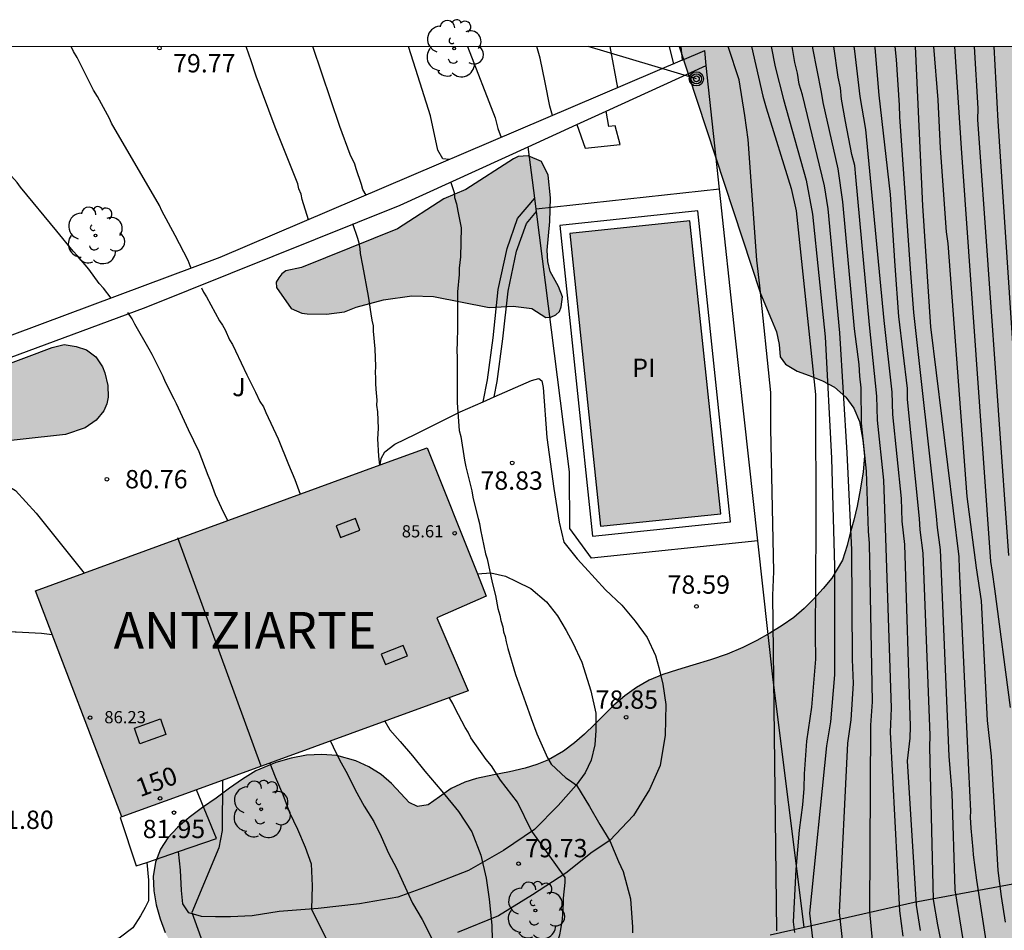
# Model space of a CAD drawing. Units: millimetres. Extents: x 583094 to 583446, y 4793790 to 4794041.
# Drawn here: x 583238 to 583278, y 4794004 to 4794041 of the extents above; entities that cross this region are included whole.
import ezdxf
from ezdxf.enums import TextEntityAlignment as Align

# ---------------------------------------------------------------- set-up
doc = ezdxf.new("R2010")
doc.units = ezdxf.units.MM
for name, color, linetype in [('010106', 9, 'Continuous'), ('020104', 34, 'Continuous'), ('020204', 9, 'Continuous'), ('020308', 9, 'Continuous'), ('050109', 4, 'Continuous'), ('050305', 9, 'Continuous'), ('060110', 9, 'Continuous'), ('060124', 9, 'Continuous'), ('060130', 9, 'Continuous'), ('060145', 9, 'Continuous'), ('070101', 9, 'ALAMBRADA'), ('070105', 6, 'Continuous'), ('070108', 9, 'VALLA'), ('080106', 1, 'Continuous'), ('080109', 9, 'Continuous'), ('080201', 9, 'Continuous'), ('080202', 9, 'Continuous'), ('080303', 9, 'Continuous'), ('080304', 9, 'Continuous'), ('080308', 9, 'Continuous'), ('090217', 9, 'Continuous'), ('100105', 3, 'Continuous'), ('100106', 63, 'Continuous'), ('100107', 3, 'Continuous'), ('100202', 3, 'Continuous'), ('100302', 7, 'Continuous'), ('240103', 9, 'LINEA_TELEFONICA'), ('990501', 21, 'Continuous'), ('990504', 63, 'Continuous'), ('990505', 151, 'Continuous')]:
    doc.layers.add(name, color=color, linetype=linetype)
doc.layers.add('020105', color=24, linetype='Continuous', lineweight=30)
doc.layers.add('080111', color=7, linetype='Continuous', lineweight=30)
doc.styles.add('ARIAL', font='ARIAL.TTF', dxfattribs={"height": 1})
doc.styles.add('ARIALI', font='ARIALI.TTF', dxfattribs={"height": 1})
doc.linetypes.add('ALAMBRADA', pattern='A,1,[203,DONOSTI.shx,S=0.1,R=0,X=0,Y=0],1', length=2)
doc.linetypes.add('LINEA_TELEFONICA', pattern='A,7.5,-0.3,["T",Standard,S=0.25,R=0,X=-0.1,Y=-0.1],-0.3', length=8.1)
doc.linetypes.add('VALLA', pattern='A,1,[200,DONOSTI.shx,S=0.1,R=0,X=0,Y=0],1', length=2)

# ---------------------------------------------------------------- blocks, each defined once
blk = doc.blocks.new('PUNTO')
blk.add_circle((0, 0), 0.075)
at = {"layer": '080201'}
blk.add_attdef('NPUNTO', (2916690.728, 23977178.217, 260.458), '', height=0.75, dxfattribs=at)
blk = doc.blocks.new('COTAPU')
blk.add_circle((0, 0), 0.075)
blk = doc.blocks.new('ARBOL')
blk.add_circle((0, 0), 0.0587)
for centre, radius, start, end in [((-0.564, 0.381), 0.532, 92.28, 254.58), ((-0.28, 0.855), 0.3, 359.2878, 173.6078), ((0.097, 0.97), 0.21, 23.1565, 160.4665), ((0.438, 0.881), 0.24, 301.578, 139.328), ((-0.091, 0.321), 0.12, 119.14, 310.56), ((0.656, 0.288), 0.443, 319.8556, 114.7656), ((0.819, -0.249), 0.383, 235.5275, 62.0275), ((-0.556, -0.339), 0.555, 142.64, 266.54), ((-0.039, -0.384), 0.21, 189.64, 323.88), ((0.299, -0.624), 0.532, 224.67, 0.24), ((-0.301, -0.676), 0.45, 213.78, 295.32)]:
    blk.add_arc(centre, radius, start, end)
blk = doc.blocks.new('BloquePortal')
blk.add_circle((0, 0), 0.075)
at = {"flags": 5}
blk.add_attdef('INDICE', text='', height=0.75, dxfattribs=at).set_placement((0, 0), align=Align.MIDDLE_CENTER)
blk = doc.blocks.new('POSTEM')
for radius in [0.29, 0.21, 0.12]:
    blk.add_circle((0, 0), radius)

msp = doc.modelspace()

# ---------------------------------------------------------------- hatches: boundary and pattern name
at = {"layer": '990501'}
msp.add_hatch(color=256, dxfattribs=at).paths.add_polyline_path([(583254.745, 4794023.776), (583238.708, 4794017.922), (583242.242, 4794008.658), (583256.434, 4794013.82), (583255.141, 4794016.812), (583257.168, 4794017.7)])
at = {"layer": '990504'}
for points in [[(583265.067, 4794040.21), (583268.395, 4794030.1), (583268.855, 4794029.02), (583269.055, 4794028.53), (583269.165, 4794028.01), (583269.205, 4794027.51), (583269.425, 4794027.2), (583269.895, 4794026.92), (583270.395, 4794026.74), (583270.935, 4794026.52), (583271.425, 4794026.26), (583271.894, 4794025.85), (583272.214, 4794025.4), (583272.454, 4794024.86), (583272.594, 4794024.09), (583272.654, 4794023.44), (583272.604, 4794022.79), (583272.494, 4794022.12), (583272.354, 4794021.38), (583272.224, 4794020.82), (583272.074, 4794020.28), (583271.944, 4794019.77), (583271.754, 4794019.17), (583271.324, 4794018.44), (583270.964, 4794018.01), (583270.584, 4794017.591), (583270.184, 4794017.201), (583269.764, 4794016.831), (583269.284, 4794016.501), (583268.774, 4794016.191), (583268.244, 4794015.891), (583267.674, 4794015.601), (583267.034, 4794015.331), (583266.344, 4794015.091), (583265.634, 4794014.871), (583264.994, 4794014.681), (583264.404, 4794014.491), (583263.844, 4794014.261), (583263.324, 4794013.961), (583262.844, 4794013.611), (583262.394, 4794013.231), (583261.994, 4794012.841), (583261.595, 4794012.441), (583261.195, 4794012.051), (583260.775, 4794011.691), (583260.335, 4794011.351), (583259.715, 4794010.991), (583259.245, 4794010.801), (583258.765, 4794010.661), (583258.125, 4794010.511), (583257.475, 4794010.381), (583256.775, 4794010.231), (583256.285, 4794010.081), (583255.735, 4794009.821), (583255.255, 4794009.481), (583254.795, 4794009.151), (583254.355, 4794009.081), (583254.015, 4794009.251), (583253.665, 4794009.611), (583253.285, 4794010.031), (583252.865, 4794010.401), (583252.365, 4794010.711), (583251.825, 4794010.951), (583251.055, 4794011.171), (583250.435, 4794011.221), (583249.805, 4794011.181), (583249.185, 4794011.071), (583248.555, 4794010.891), (583247.735, 4794010.541), (583247.185, 4794010.211), (583246.655, 4794009.831), (583246.105, 4794009.431), (583245.555, 4794009.041), (583245.005, 4794008.631), (583244.525, 4794008.221), (583244.125, 4794007.801), (583243.835, 4794007.341), (583243.625, 4794006.811), (583243.535, 4794006.221), (583243.555, 4794005.631), (583243.655, 4794005.051), (583243.815, 4794004.481), (583244.025, 4794003.921), (583244.275, 4794003.441), (583244.655, 4794002.931), (583245.175, 4794002.461), (583245.705, 4794002.211), (583246.505, 4794001.991), (583247.085, 4794001.941), (583247.725, 4794001.951), (583248.375, 4794002.011), (583249.035, 4794002.131), (583249.705, 4794002.311), (583250.405, 4794002.491), (583251.105, 4794002.601), (583251.755, 4794002.581), (583252.345, 4794002.471), (583252.935, 4794002.251), (583253.495, 4794001.951), (583254.024, 4794001.601), (583254.524, 4794001.211), (583255.184, 4794000.651), (583255.714, 4794000.261), (583256.324, 4793999.931), (583256.984, 4793999.751), (583257.574, 4793999.731), (583258.104, 4793999.811), (583258.634, 4793999.941), (583259.154, 4794000.061), (583259.874, 4793999.871), (583260.154, 4793999.531), (583260.454, 4793998.941), (583260.674, 4793998.461), (583260.914, 4793997.961), (583261.214, 4793997.491), (583261.604, 4793997.081), (583262.074, 4793996.771), (583262.664, 4793996.561), (583263.254, 4793996.521), (583263.804, 4793996.551), (583264.494, 4793996.721), (583265.034, 4793996.941), (583265.604, 4793997.181), (583266.154, 4793997.391), (583266.694, 4793997.491), (583267.194, 4793997.461), (583267.764, 4793997.241), (583268.104, 4793996.911), (583268.284, 4793996.661), (583268.684, 4793996.051), (583268.974, 4793995.591), (583269.224, 4793995.041), (583269.314, 4793994.461), (583269.284, 4793993.821), (583269.174, 4793993.211), (583268.914, 4793992.661), (583268.544, 4793992.301), (583268.064, 4793991.971), (583267.264, 4793991.591), (583266.604, 4793991.301), (583266.134, 4793991.111), (583265.654, 4793990.941), (583264.974, 4793990.681), (583264.354, 4793990.431), (583263.784, 4793990.161), (583263.204, 4793989.861), (583262.644, 4793989.501), (583262.084, 4793989.061), (583261.414, 4793988.352), (583260.974, 4793987.792), (583260.504, 4793987.052), (583260.254, 4793986.472), (583260.064, 4793985.862), (583259.924, 4793985.222), (583259.854, 4793984.572), (583259.844, 4793983.982), (583259.844, 4793983.442), (583259.824, 4793982.892), (583259.764, 4793982.122), (583259.704, 4793981.562), (583259.694, 4793980.992), (583259.734, 4793980.402), (583259.864, 4793979.802), (583260.174, 4793979.002), (583260.454, 4793978.422), (583260.754, 4793977.882), (583261.074, 4793977.332), (583261.414, 4793976.772), (583261.764, 4793976.192), (583262.104, 4793975.642), (583262.404, 4793975.082), (583262.644, 4793974.482), (583262.774, 4793973.852), (583262.774, 4793973.212), (583262.644, 4793972.612), (583262.424, 4793972.052), (583262.194, 4793971.532), (583261.964, 4793971.012), (583261.824, 4793970.492), (583261.794, 4793969.972), (583261.834, 4793969.462), (583261.874, 4793968.832), (583261.774, 4793968.272), (583261.484, 4793967.772), (583260.994, 4793967.372), (583260.374, 4793967.072), (583259.824, 4793966.902), (583259.224, 4793966.792), (583258.634, 4793966.702), (583258.064, 4793966.632), (583257.564, 4793966.542), (583256.914, 4793966.432), (583256.404, 4793966.352), (583255.904, 4793966.212), (583255.394, 4793966.082), (583254.844, 4793965.892), (583254.324, 4793965.632), (583253.864, 4793965.342), (583253.444, 4793965.012), (583253.084, 4793964.602), (583252.794, 4793964.092), (583252.504, 4793963.532), (583252.034, 4793962.932), (583251.514, 4793962.582), (583250.874, 4793962.382), (583250.344, 4793962.353), (583249.774, 4793962.353), (583249.194, 4793962.353), (583248.614, 4793962.343), (583248.024, 4793962.293), (583247.434, 4793962.193), (583246.904, 4793962.053), (583246.384, 4793961.893), (583245.844, 4793961.703), (583245.314, 4793961.483), (583244.814, 4793961.203), (583244.374, 4793960.863), (583244.014, 4793960.513), (583243.674, 4793960.043), (583243.504, 4793959.523), (583243.464, 4793958.963), (583243.504, 4793958.393), (583243.634, 4793957.863), (583243.934, 4793957.373), (583244.354, 4793956.973), (583244.904, 4793956.673), (583245.484, 4793956.483), (583246.204, 4793956.383), (583246.854, 4793956.373), (583247.364, 4793956.373), (583247.904, 4793956.403), (583248.434, 4793956.443), (583249.074, 4793956.513), (583250.864, 4793956.683), (583251.684, 4793956.823), (583252.244, 4793956.943), (583252.814, 4793957.073), (583253.454, 4793957.223), (583253.944, 4793957.353), (583254.474, 4793957.473), (583255.024, 4793957.603), (583255.623, 4793957.723), (583256.283, 4793957.833), (583257.163, 4793957.932), (583257.783, 4793957.962), (583258.653, 4793957.972), (583259.333, 4793957.962), (583260.023, 4793957.942), (583260.933, 4793957.812), (583261.603, 4793957.622), (583262.223, 4793957.372), (583262.783, 4793957.092), (583263.283, 4793956.792), (583263.753, 4793956.512), (583264.253, 4793956.272), (583264.823, 4793956.072), (583265.433, 4793955.942), (583266.073, 4793955.882), (583266.733, 4793955.892), (583267.383, 4793955.972), (583268.013, 4793956.122), (583268.613, 4793956.312), (583269.163, 4793956.562), (583269.683, 4793956.852), (583270.163, 4793957.142), (583270.653, 4793957.432), (583271.143, 4793957.702), (583271.623, 4793957.962), (583272.173, 4793958.282), (583272.703, 4793958.592), (583272.823, 4793958.622), (583273.193, 4793959.132), (583273.363, 4793959.612), (583273.343, 4793960.112), (583273.233, 4793960.602), (583272.823, 4793961.722), (583276.233, 4793962.192), (583277.023, 4793962.552), (583277.513, 4793962.882), (583277.993, 4793963.342), (583278.323, 4793963.772), (583278.583, 4793964.232), (583278.803, 4793964.762), (583278.943, 4793965.322), (583278.953, 4793966.062), (583278.903, 4793966.582), (583278.763, 4793967.082), (583278.463, 4793967.622), (583278.113, 4793967.992), (583277.663, 4793968.302), (583277.013, 4793968.612), (583276.483, 4793968.822), (583275.973, 4793969.122), (583275.783, 4793969.472), (583275.773, 4793969.802), (583275.923, 4793970.412), (583276.113, 4793971.132), (583276.243, 4793971.682), (583276.243, 4793972.192), (583276.183, 4793972.712), (583276.123, 4793973.222), (583276.143, 4793973.832), (583276.373, 4793974.412), (583276.663, 4793974.852), (583277.163, 4793975.322), (583277.623, 4793975.572), (583278.123, 4793975.692), (583278.633, 4793975.682), (583279.173, 4793975.522), (583279.403, 4793975.262), (583279.523, 4793974.742), (583279.443, 4793974.102), (583279.313, 4793973.612), (583279.143, 4793973.002), (583279.103, 4793972.462), (583279.303, 4793971.802), (583279.633, 4793971.322), (583280.033, 4793970.872), (583280.463, 4793970.462), (583281.063, 4793970.102), (583281.593, 4793969.862), (583282.123, 4793969.602), (583282.623, 4793969.312), (583283.103, 4793968.972), (583283.543, 4793968.622), (583283.953, 4793968.262), (583284.313, 4793967.892), (583284.653, 4793967.482), (583284.993, 4793967.092), (583285.443, 4793966.672), (583285.933, 4793966.342), (583286.443, 4793966.122), (583286.963, 4793966.112), (583287.453, 4793966.372), (583287.833, 4793966.782), (583288.003, 4793967.212), (583288.183, 4793967.932), (583288.403, 4793968.492), (583288.723, 4793968.891), (583289.173, 4793969.181), (583289.683, 4793969.341), (583290.213, 4793969.361), (583290.733, 4793969.341), (583291.243, 4793969.321), (583291.773, 4793969.411), (583292.153, 4793969.631), (583292.593, 4793970.051), (583292.923, 4793970.471), (583293.323, 4793970.941), (583293.763, 4793971.401), (583294.273, 4793971.761), (583294.783, 4793971.971), (583295.293, 4793972.101), (583295.843, 4793972.381), (583296.213, 4793972.791), (583296.593, 4793973.431), (583296.883, 4793973.941), (583297.193, 4793974.411), (583297.503, 4793974.901), (583297.863, 4793975.571), (583298.133, 4793976.141), (583298.303, 4793976.821), (583298.203, 4793977.361), (583297.903, 4793977.881), (583297.493, 4793978.381), (583297.043, 4793978.841), (583296.633, 4793979.271), (583296.393, 4793979.721), (583296.393, 4793980.321), (583296.553, 4793980.741), (583296.813, 4793981.241), (583297.013, 4793981.771), (583297.143, 4793982.261), (583297.273, 4793982.781), (583297.303, 4793983.361), (583297.183, 4793983.951), (583296.893, 4793984.511), (583296.513, 4793985.121), (583296.253, 4793985.601), (583296.043, 4793986.101), (583295.893, 4793986.811), (583295.843, 4793987.321), (583295.793, 4793987.931), (583295.653, 4793988.481), (583295.323, 4793989.021), (583295.003, 4793989.421), (583294.653, 4793989.781), (583294.203, 4793990.181), (583293.743, 4793990.481), (583293.153, 4793990.731), (583292.603, 4793990.861), (583292.063, 4793990.881), (583291.493, 4793990.881), (583290.913, 4793990.681), (583290.563, 4793990.341), (583290.253, 4793989.781), (583290.063, 4793989.271), (583289.873, 4793988.691), (583289.703, 4793988.111), (583289.493, 4793987.591), (583289.203, 4793987.161), (583288.773, 4793986.731), (583288.283, 4793986.441), (583287.763, 4793986.261), (583287.213, 4793986.241), (583286.893, 4793986.261), (583286.063, 4793986.591), (583285.533, 4793986.861), (583285.113, 4793987.141), (583284.733, 4793987.481), (583284.353, 4793987.971), (583284.153, 4793988.451), (583284.073, 4793989.001), (583284.123, 4793989.541), (583284.243, 4793990.031), (583284.433, 4793990.521), (583284.763, 4793991.141), (583285.043, 4793991.651), (583285.273, 4793992.191), (583285.383, 4793992.781), (583285.383, 4793993.531), (583285.263, 4793994.141), (583284.933, 4793994.881), (583284.613, 4793995.291), (583284.263, 4793995.651), (583283.794, 4793996.051), (583283.334, 4793996.381), (583282.894, 4793996.681), (583282.464, 4793997.001), (583282.034, 4793997.321), (583281.564, 4793997.661), (583281.014, 4793998.191), (583280.614, 4793998.691), (583280.254, 4793999.211), (583280.004, 4793999.791), (583279.994, 4794000.251), (583280.194, 4794000.681), (583280.564, 4794001.041), (583281.294, 4794001.331), (583281.944, 4794001.371), (583282.554, 4794001.281), (583283.124, 4794001.051), (583283.674, 4794000.741), (583284.454, 4794000.311), (583285.024, 4794000.081), (583285.534, 4794000.011), (583286.124, 4794000.121), (583286.554, 4794000.391), (583286.954, 4794000.751), (583287.314, 4794001.161), (583287.544, 4794001.761), (583287.484, 4794002.211), (583287.244, 4794002.801), (583286.964, 4794003.381), (583286.824, 4794004.111), (583286.954, 4794004.541), (583287.284, 4794004.911), (583287.774, 4794005.18), (583288.324, 4794005.4), (583288.894, 4794005.55), (583289.474, 4794005.63), (583290.094, 4794005.64), (583290.704, 4794005.63), (583291.264, 4794005.64), (583291.763, 4794005.68), (583292.313, 4794005.8), (583292.883, 4794005.99), (583293.743, 4794006.23), (583295.033, 4794006.64), (583295.543, 4794006.8), (583296.083, 4794006.96), (583296.693, 4794007.11), (583297.273, 4794007.25), (583297.803, 4794007.39), (583298.333, 4794007.48), (583298.913, 4794007.5), (583299.503, 4794007.43), (583300.083, 4794007.14), (583300.473, 4794006.74), (583300.813, 4794006.23), (583301.093, 4794005.67), (583301.303, 4794005.14), (583301.453, 4794004.63), (583301.553, 4794004.07), (583301.613, 4794003.46), (583301.653, 4794002.86), (583301.673, 4794002.27), (583301.693, 4794001.69), (583301.703, 4794001.08), (583301.713, 4794000.46), (583301.713, 4793999.86), (583301.713, 4793999.33), (583301.783, 4793998.71), (583302.073, 4793998.12), (583302.433, 4793997.73), (583303.033, 4793997.37), (583303.623, 4793997.17), (583304.123, 4793997.12), (583304.643, 4793997.12), (583305.203, 4793997.13), (583305.813, 4793997.18), (583306.403, 4793997.27), (583306.973, 4793997.41), (583307.543, 4793997.63), (583308.103, 4793997.92), (583308.603, 4793998.24), (583309.043, 4793998.55), (583309.463, 4793998.88), (583309.833, 4793999.28), (583310.213, 4793999.71), (583310.703, 4794000.39), (583310.993, 4794000.9), (583311.253, 4794001.48), (583311.483, 4794002.04), (583311.683, 4794002.58), (583311.843, 4794003.1), (583312.013, 4794003.61), (583312.203, 4794004.13), (583312.473, 4794004.87), (583312.673, 4794005.43), (583312.863, 4794006.02), (583313.053, 4794006.61), (583313.223, 4794007.17), (583313.383, 4794007.73), (583313.533, 4794008.28), (583313.663, 4794008.8), (583313.793, 4794009.4), (583313.943, 4794010.07), (583314.203, 4794011.29), (583314.383, 4794011.8), (583314.693, 4794012.32), (583315.233, 4794012.91), (583315.723, 4794013.36), (583316.223, 4794013.81), (583316.663, 4794014.13), (583317.123, 4794014.46), (583317.583, 4794014.78), (583318.033, 4794015.11), (583318.483, 4794015.46), (583318.923, 4794015.83), (583319.333, 4794016.229), (583319.733, 4794016.649), (583320.143, 4794017.089), (583320.533, 4794017.559), (583320.903, 4794018.049), (583321.263, 4794018.519), (583321.593, 4794018.989), (583321.913, 4794019.439), (583322.213, 4794019.899), (583322.513, 4794020.369), (583322.913, 4794020.989), (583323.193, 4794021.439), (583323.463, 4794021.919), (583323.713, 4794022.419), (583323.923, 4794022.929), (583324.123, 4794023.469), (583324.353, 4794024.219), (583324.523, 4794024.759), (583324.693, 4794025.259), (583324.873, 4794025.749), (583325.043, 4794026.229), (583325.263, 4794026.849), (583325.473, 4794027.459), (583325.663, 4794028.059), (583325.783, 4794028.639), (583325.863, 4794029.199), (583325.913, 4794029.739), (583325.953, 4794030.279), (583325.943, 4794030.809), (583325.873, 4794031.319), (583325.733, 4794031.829), (583325.553, 4794032.349), (583325.333, 4794032.799), (583324.963, 4794033.259), (583324.623, 4794033.659), (583324.283, 4794034.099), (583323.943, 4794034.539), (583323.693, 4794035.059), (583323.553, 4794035.719), (583323.543, 4794036.389), (583323.633, 4794036.999), (583323.843, 4794037.509), (583324.233, 4794037.919), (583324.733, 4794038.179), (583325.333, 4794038.349), (583325.933, 4794038.539), (583326.463, 4794038.819), (583326.813, 4794039.389), (583326.644, 4794040.209)], [(583258.887, 4794035.736), (583258.469, 4794035.707), (583258.287, 4794035.607), (583256.325, 4794034.36), (583255.434, 4794033.972), (583253.529, 4794032.742), (583249.597, 4794031.16), (583248.959, 4794031.032), (583248.795, 4794030.902), (583248.668, 4794030.735), (583248.569, 4794030.557), (583248.574, 4794030.348), (583249.181, 4794029.49), (583249.613, 4794029.291), (583249.84, 4794029.258), (583250.627, 4794029.25), (583251.359, 4794029.348), (583251.838, 4794029.537), (583252.954, 4794029.844), (583254.124, 4794029.999), (583255.006, 4794029.979), (583257.291, 4794029.521), (583258.269, 4794029.585), (583259.035, 4794029.483), (583259.606, 4794029.12), (583259.814, 4794029.134), (583260.016, 4794029.224), (583260.161, 4794029.364), (583260.241, 4794029.551), (583260.297, 4794029.958), (583260.126, 4794030.389), (583259.779, 4794030.994), (583259.684, 4794031.404), (583259.656, 4794031.869), (583259.767, 4794033.052), (583259.798, 4794034.019), (583259.708, 4794034.941), (583259.424, 4794035.499)], [(583236.347, 4794026.707), (583237.17, 4794027.059), (583239.397, 4794027.883), (583239.883, 4794028.005), (583240.374, 4794027.928), (583240.798, 4794027.786), (583241.181, 4794027.503), (583241.447, 4794027.099), (583241.555, 4794026.85), (583241.677, 4794026.325), (583241.685, 4794025.851), (583241.632, 4794025.577), (583241.512, 4794025.295), (583241.191, 4794024.913), (583240.747, 4794024.591), (583239.945, 4794024.324), (583236.332, 4794023.929), (583235.388, 4794023.674), (583235.125, 4794023.348), (583234.818, 4794022.786), (583234.728, 4794022.579), (583234.695, 4794022.371), (583234.757, 4794021.734), (583235.544, 4794019.545), (583235.543, 4794019.062), (583235.428, 4794018.552), (583235.014, 4794017.869), (583234.527, 4794017.244), (583234.151, 4794016.977), (583233.055, 4794016.745), (583232.838, 4794016.788), (583231.522, 4794016.466), (583231.026, 4794015.016), (583230.899, 4794014.848), (583230.744, 4794014.709), (583230.37, 4794014.528), (583229.914, 4794014.49), (583229.726, 4794014.561), (583229.353, 4794014.834), (583229.056, 4794015.154), (583228.681, 4794015.712), (583228.586, 4794016.141), (583228.519, 4794017.442), (583228.059, 4794019.804), (583227.855, 4794020.463), (583227.388, 4794021.231), (583227.226, 4794021.633), (583226.878, 4794023.092), (583226.872, 4794023.253), (583226.934, 4794023.442), (583227.168, 4794023.768), (583227.294, 4794023.889), (583227.467, 4794023.98), (583227.714, 4794023.994), (583228.375, 4794023.875), (583229.021, 4794023.918), (583229.858, 4794024.051), (583230.262, 4794024.289), (583230.581, 4794024.576), (583231.343, 4794025.138), (583232.197, 4794025.622), (583232.589, 4794025.746), (583233.72, 4794025.864), (583234.786, 4794026.049), (583235.953, 4794026.488)]]:
    msp.add_hatch(color=256, dxfattribs=at).paths.add_polyline_path(points)
at = {"layer": '990505'}
msp.add_hatch(color=256, dxfattribs=at).paths.add_polyline_path([(583265.505, 4794033.074), (583260.588, 4794032.556), (583261.851, 4794020.562), (583266.768, 4794021.079)])

# ---------------------------------------------------------------- linework, layer by layer
at = {"layer": '010106', "flags": 128}
msp.add_lwpolyline([(583094.124, 4793790.221), (583444.115, 4793790.213), (583444.12, 4794040.206), (583094.13, 4794040.214)], close=True, dxfattribs=at)
at = {"layer": '020104', "flags": 128}
for points, elevation in [([(583241.807, 4794029.913), (583241.488, 4794030.318), (583241.323, 4794030.513), (583240.89, 4794031.096), (583240.745, 4794031.269), (583240.435, 4794031.636), (583240.249, 4794031.832), (583239.587, 4794032.653), (583238.098, 4794034.447), (583237.953, 4794034.641), (583237.249, 4794035.421), (583237.103, 4794035.573), (583236.42, 4794036.373), (583235.759, 4794037.194), (583235.324, 4794037.713), (583234.597, 4794038.451), (583233.892, 4794039.188), (583233.726, 4794039.383), (583233.144, 4794039.948), (583232.978, 4794040.121), (583232.876, 4794040.211)], 80.5), ([(583249.884, 4794033.12), (583249.626, 4794033.951), (583249.589, 4794034.164), (583249.487, 4794034.379), (583249.449, 4794034.592), (583248.523, 4794036.905), (583247.741, 4794039.003), (583247.522, 4794039.665), (583247.463, 4794039.858), (583247.335, 4794040.21)], 79.5), ([(583252.253, 4794034.131), (583252.119, 4794034.364), (583252.06, 4794034.556), (583251.84, 4794035.198), (583251.781, 4794035.39), (583251.599, 4794035.798), (583251.177, 4794036.932), (583250.06, 4794040.21)], 79), ([(583255.651, 4794035.581), (583255.386, 4794035.617), (583255.187, 4794035.974), (583254.89, 4794037.378), (583254.282, 4794039.267), (583253.984, 4794040.21)], 78.5), ([(583256.401, 4794040.21), (583257.527, 4794037.299), (583257.642, 4794036.854), (583257.772, 4794036.486)], 78), ([(583262.222, 4794040.21), (583262.547, 4794038.524)], 77), ([(583264.659, 4794040.21), (583264.829, 4794039.498)], 76.5), ([(583269.062, 4794003.997), (583268.908, 4794017.725), (583268.938, 4794018.706), (583268.824, 4794024.564), (583268.818, 4794026.039), (583268.375, 4794030.418), (583268.242, 4794031.464), (583267.89, 4794036.403), (583267.752, 4794037.384), (583267.53, 4794038.853), (583267.08, 4794040.21)], 76), ([(583268.024, 4794040.21), (583268.488, 4794038.174), (583268.634, 4794037.702), (583269.653, 4794034.4), (583269.861, 4794033.477), (583270.654, 4794025.964), (583270.658, 4794020.527), (583270.64, 4794016.108), (583270.648, 4794015.125), (583270.493, 4794013.157), (583270.275, 4794011.764), (583270.191, 4794010.419), (583270.178, 4794009.82), (583270.112, 4794009.155), (583269.981, 4794008.115), (583269.839, 4794006.499), (583269.732, 4794004.357), (583269.785, 4794003.925)], 75.5), ([(583272.238, 4793999.304), (583271.637, 4794004.748), (583271.969, 4794011.681), (583272.114, 4794012.637), (583272.203, 4794014.124), (583272.165, 4794015.103), (583272.138, 4794019.595), (583271.949, 4794023.577), (583271.649, 4794028.487), (583271.163, 4794033.559), (583271.02, 4794034.502), (583270.113, 4794038.233), (583269.984, 4794038.671), (583269.909, 4794039.118), (583269.807, 4794039.555), (583269.694, 4794040.21)], 74.5), ([(583273.289, 4794000.37), (583272.872, 4794004.779), (583272.92, 4794012.412), (583272.986, 4794013.368), (583272.858, 4794019.861), (583272.818, 4794020.356), (583272.733, 4794022.82), (583272.532, 4794024.784), (583272.52, 4794026.228), (583272.463, 4794026.709), (583272.433, 4794027.191), (583272.253, 4794028.653), (583271.776, 4794033.857), (583271.578, 4794035.206), (583270.958, 4794037.92), (583270.902, 4794038.347), (583270.543, 4794040.148), (583270.537, 4794040.21)], 74), ([(583274.237, 4794003.768), (583274.107, 4794004.81), (583273.72, 4794012.129), (583273.768, 4794013.111), (583273.512, 4794020.504), (583273.443, 4794022.451), (583273.183, 4794024.916), (583273.162, 4794025.894), (583272.857, 4794028.819), (583272.301, 4794034.875), (583272.256, 4794035.336), (583272.143, 4794035.789), (583271.877, 4794037.142), (583271.716, 4794038.051), (583271.671, 4794038.516), (583271.575, 4794038.964), (583271.4, 4794040.21)], 73.5), ([(583274.95, 4794004.005), (583274.792, 4794005.042), (583274.423, 4794010.956), (583274.526, 4794011.878), (583274.547, 4794012.357), (583274.303, 4794019.815), (583274.196, 4794020.778), (583274.175, 4794021.704), (583273.814, 4794025.145), (583273.785, 4794026.058), (583273.461, 4794028.985), (583272.71, 4794036.821), (583272.486, 4794038.167), (583272.257, 4794040.025), (583272.233, 4794040.21)], 73), ([(583273.905, 4794040.21), (583273.951, 4794039.686), (583274.076, 4794037.81), (583274.091, 4794037.34), (583274.527, 4794031.11), (583274.668, 4794029.317), (583275.598, 4794020.972), (583275.639, 4794020.513), (583275.76, 4794019.6), (583276.116, 4794011.15), (583276.234, 4794009.628), (583276.358, 4794005.669), (583276.88, 4794002.448)], 72), ([(583274.725, 4794040.21), (583275.029, 4794033.693), (583275.356, 4794028.737), (583276.516, 4794019.316), (583276.538, 4794018.819), (583276.916, 4794010.581), (583276.994, 4794008.887), (583276.989, 4794008.645), (583277.005, 4794008.195), (583277.09, 4794007.32), (583277.102, 4794007.103), (583277.24, 4794006.064), (583277.728, 4794002.87)], 71.5), ([(583275.486, 4794040.21), (583275.655, 4794038.034), (583275.752, 4794036.055), (583276.005, 4794032.622), (583276.071, 4794032.146), (583276.854, 4794021.776), (583277.229, 4794018.854), (583277.44, 4794017.511), (583277.684, 4794012.612), (583277.844, 4794011.152), (583278.122, 4794006.46), (583278.256, 4794005.403), (583278.419, 4794004.35)], 71), ([(583276.347, 4794040.21), (583276.609, 4794036.056), (583277.813, 4794019.126), (583277.89, 4794018.686), (583277.985, 4794018.002), (583278.624, 4794013.135)], 70.5), ([(583277.955, 4794040.21), (583278.122, 4794037.159), (583279.268, 4794019.806)], 69.5), ([(583255.713, 4794034.646), (583255.853, 4794034.24), (583255.869, 4794034.027), (583255.949, 4794033.771), (583256.006, 4794033.472), (583256.14, 4794032.79), (583256.114, 4794031.602), (583256.061, 4794031.136), (583256.056, 4794030.881), (583255.997, 4794030.161), (583255.993, 4794029.949), (583255.988, 4794028.74), (583255.972, 4794028.039), (583255.968, 4794027.827), (583255.98, 4794027.402), (583255.974, 4794027.148), (583255.971, 4794026.044), (583255.983, 4794025.619), (583256.065, 4794024.492), (583256.123, 4794024.236), (583256.272, 4794023.277), (583256.329, 4794023), (583256.584, 4794022.018), (583256.621, 4794021.762), (583256.679, 4794021.528), (583256.835, 4794020.887), (583256.894, 4794020.674), (583256.931, 4794020.418), (583257.143, 4794019.437), (583257.202, 4794019.223), (583257.415, 4794018.264), (583257.552, 4794017.73), (583257.646, 4794017.197), (583257.725, 4794016.919), (583257.763, 4794016.706), (583257.842, 4794016.45), (583257.88, 4794016.237), (583257.939, 4794016.044), (583257.977, 4794015.831), (583258.056, 4794015.553), (583258.372, 4794014.485), (583258.772, 4794013.351), (583259.013, 4794012.688), (583259.233, 4794012.067), (583259.678, 4794011.081), (583259.821, 4794010.823), (583260.42, 4794010.265), (583260.582, 4794010.157), (583260.862, 4794009.963), (583261.402, 4794009.078), (583261.823, 4794008.344), (583262.222, 4794007.685), (583262.578, 4794006.835), (583262.781, 4794006.428), (583263.075, 4794005.296), (583263.156, 4794004.148), (583263.151, 4794003.915)], 79), ([(583252.816, 4794023.072), (583252.772, 4794023.439), (583252.724, 4794024.14), (583252.754, 4794024.564), (583252.727, 4794025.244), (583252.69, 4794025.521), (583252.695, 4794025.733), (583252.662, 4794026.18), (583252.646, 4794026.414), (583252.651, 4794026.647), (583252.635, 4794026.86), (583252.64, 4794027.114), (583252.614, 4794027.837), (583252.544, 4794028.56), (583252.549, 4794028.772), (583252.491, 4794029.007), (583252.454, 4794029.263), (583252.342, 4794029.987), (583252.115, 4794031.244), (583252.019, 4794031.735), (583252.003, 4794031.946), (583251.965, 4794032.159), (583251.905, 4794032.352), (583251.706, 4794032.951)], 79.5), ([(583218.149, 4794024.28), (583217.929, 4794029.538), (583218.063, 4794030.809), (583218.759, 4794031.6), (583222.663, 4794032.449), (583223.169, 4794032.311), (583224.328, 4794030.927), (583226.529, 4794027.715), (583228.433, 4794026.421), (583230.246, 4794024.874), (583232.329, 4794024.001), (583236.234, 4794023.024), (583237.889, 4794022.033), (583238.74, 4794021.101), (583240.7, 4794018.649)], 81), ([(583246.592, 4794020.8), (583246.404, 4794021.146), (583246.08, 4794021.854), (583245.86, 4794022.453), (583245.779, 4794022.646), (583245.418, 4794023.609), (583244.97, 4794024.51), (583244.484, 4794025.583), (583244.382, 4794025.776), (583244.037, 4794026.463), (583243.936, 4794026.698), (583243.488, 4794027.6), (583243.365, 4794027.815), (583242.772, 4794028.847), (583242.671, 4794029.061), (583242.496, 4794029.321)], 80.5), ([(583228.53, 4794016.099), (583229.649, 4794016.238), (583229.938, 4794016.276), (583230.502, 4794016.307), (583230.918, 4794016.362), (583231.119, 4794016.385), (583231.263, 4794016.397), (583232.45, 4794016.457), (583232.548, 4794016.457), (583233.758, 4794016.457), (583234.087, 4794016.451), (583235.107, 4794016.445), (583235.276, 4794016.444), (583236.41, 4794016.348), (583236.67, 4794016.324), (583237.872, 4794016.238), (583237.913, 4794016.236), (583238.959, 4794016.186), (583239.393, 4794016.126)], 81.5), ([(583259.974, 4794002.332), (583259.988, 4794002.943), (583260.061, 4794003.388), (583260.109, 4794003.62), (583260.177, 4794003.831), (583260.224, 4794004.042), (583260.297, 4794004.465), (583260.332, 4794005.122), (583260.337, 4794005.335), (583260.393, 4794005.97), (583260.398, 4794006.182), (583259.006, 4794008.117), (583258.45, 4794009.261), (583257.748, 4794010.168), (583257.378, 4794010.749), (583257.171, 4794011.008), (583256.533, 4794011.893), (583256.432, 4794012.128), (583256.308, 4794012.322), (583255.901, 4794013.095), (583255.799, 4794013.31), (583255.676, 4794013.504), (583255.652, 4794013.536)], 79.5), ([(583250.787, 4794011.766), (583250.902, 4794011.529), (583251.164, 4794011.002), (583251.492, 4794010.41), (583251.802, 4794009.762), (583252.169, 4794009.099), (583252.564, 4794008.471), (583252.858, 4794007.862), (583253.162, 4794007.176), (583253.486, 4794006.562), (583253.766, 4794005.96), (583254.148, 4794005.126), (583254.537, 4794004.452), (583255.016, 4794003.514), (583254.982, 4794003.08), (583254.89, 4794002.737), (583254.796, 4794002.356)], 80.5), ([(583248.306, 4794010.864), (583248.528, 4794010.303), (583248.844, 4794009.583), (583249.11, 4794008.844), (583249.432, 4794008.15), (583249.752, 4794007.423), (583249.995, 4794006.731), (583250.035, 4794005.832), (583250.015, 4794004.881), (583251.192, 4794002.501), (583251.366, 4794001.585)], 81), ([(583246.365, 4794010.158), (583246.353, 4794008.099), (583246.211, 4794007.391), (583245.118, 4794004.739), (583246.58, 4794000.644)], 81.5)]:
    msp.add_lwpolyline(points, dxfattribs=dict(at, elevation=elevation))
at = {"layer": '020105', "flags": 128}
for points, elevation in [([(583245.089, 4794031.137), (583245.045, 4794031.229), (583244.965, 4794031.443), (583244.435, 4794032.473), (583243.884, 4794033.483), (583243.783, 4794033.698), (583241.819, 4794037.074), (583241.739, 4794037.266), (583241.249, 4794038.169), (583241.085, 4794038.427), (583240.637, 4794039.329), (583240.413, 4794039.758), (583240.27, 4794040.016), (583240.169, 4794040.211)], 80), ([(583259.876, 4794037.384), (583259.768, 4794037.77), (583259.577, 4794038.741), (583259.375, 4794039.734), (583259.236, 4794040.21)], 77.5), ([(583268.83, 4794040.21), (583268.998, 4794039.385), (583269.336, 4794038.039), (583270.273, 4794034.737), (583270.522, 4794033.344), (583271.045, 4794028.321), (583271.307, 4794023.356), (583271.426, 4794018.92), (583271.43, 4794014.477), (583271.26, 4794012.551), (583271.103, 4794011.571), (583270.402, 4794004.717), (583270.531, 4794003.679)], 75), ([(583275.873, 4794003.137), (583275.664, 4794004.243), (583275.477, 4794005.274), (583275.329, 4794011.512), (583275.339, 4794011.994), (583275.058, 4794019.465), (583274.94, 4794020.414), (583274.912, 4794020.884), (583274.424, 4794025.762), (583274.417, 4794026.212), (583274.065, 4794029.151), (583273.906, 4794031.236), (583273.716, 4794034.148), (583273.262, 4794038.225), (583273.088, 4794040.16), (583273.082, 4794040.21)], 72.5), ([(583277.148, 4794040.21), (583277.293, 4794037.678), (583277.287, 4794037.225), (583278.552, 4794019.362)], 70), ([(583245.509, 4794030.335), (583245.595, 4794030.155), (583245.718, 4794029.962), (583246.248, 4794028.973), (583246.372, 4794028.801), (583246.474, 4794028.608), (583246.656, 4794028.2), (583246.779, 4794028.007), (583246.901, 4794027.749), (583247.368, 4794026.762), (583247.713, 4794026.054), (583247.896, 4794025.668), (583248.04, 4794025.453), (583248.141, 4794025.217), (583248.648, 4794024.144), (583249.071, 4794023.095), (583249.333, 4794022.474), (583249.547, 4794021.879)], 80), ([(583253.02, 4794012.578), (583253.226, 4794012.231), (583253.642, 4794011.752), (583254.141, 4794011.16), (583254.658, 4794010.533), (583255.351, 4794009.718), (583256.036, 4794008.875), (583256.574, 4794008.044), (583256.946, 4794007.085), (583257.166, 4794006.15), (583257.291, 4794005.287), (583257.39, 4794004.225), (583257.417, 4794002.984), (583257.428, 4794001.661)], 80)]:
    msp.add_lwpolyline(points, dxfattribs=dict(at, elevation=elevation))
at = {"layer": '050109'}
msp.add_polyline3d([(583260.588, 4794032.556, 78.577), (583261.851, 4794020.562, 78.592), (583266.768, 4794021.079, 78.607), (583265.505, 4794033.074, 78.592), (583260.588, 4794032.556, 78.577)], dxfattribs=at)
at = {"layer": '060110'}
for points in [[(583257.494, 4794025.865, 78.809), (583259.025, 4794026.539, 78.794), (583259.32, 4794026.618, 78.788), (583259.442, 4794026.521, 78.795), (583259.493, 4794026.254, 78.799), (583259.647, 4794024.194, 78.769), (583259.933, 4794022.11, 78.792), (583260.15, 4794020.73, 78.805), (583260.35, 4794019.91, 78.79), (583260.896, 4794019.231, 78.804), (583261.202, 4794018.893, 78.793), (583262.057, 4794017.962, 78.846), (583262.72, 4794017.337, 78.846), (583263.272, 4794016.671, 78.849), (583263.755, 4794016.002, 78.862), (583264.097, 4794015.275, 78.847), (583264.231, 4794014.775, 78.845), (583264.392, 4794014.093, 78.877), (583264.522, 4794013.258, 78.819), (583264.5, 4794012.002, 78.814), (583264.287, 4794010.769, 78.915), (583263.846, 4794009.786, 78.97), (583263.199, 4794008.713, 79), (583262.222, 4794007.69, 79.083), (583261.499, 4794007.211, 79.226), (583260.423, 4794006.353, 79.435), (583259.063, 4794005.464, 79.658), (583257.671, 4794004.6, 79.961), (583255.996, 4794003.918, 80.343)], [(583257.043, 4794025.666, 78.938), (583257.494, 4794025.865, 78.809)], [(583252.821, 4794023.073, 79.498), (583252.87, 4794023.333, 79.43), (583253.016, 4794023.606, 79.366), (583253.43, 4794023.931, 79.316), (583254.273, 4794024.339, 79.178), (583256.094, 4794025.248, 79.008), (583257.043, 4794025.666, 78.938)], [(583256.804, 4794018.611, 78.96), (583257.358, 4794018.655, 78.948), (583257.956, 4794018.521, 78.927), (583258.411, 4794018.302, 78.913), (583258.988, 4794018.02, 78.909), (583259.641, 4794017.469, 78.898), (583260.083, 4794016.898, 78.89), (583260.443, 4794016.297, 78.889), (583260.719, 4794015.783, 78.89), (583261.084, 4794014.994, 78.883), (583261.446, 4794013.817, 78.889), (583261.65, 4794012.909, 78.918), (583261.658, 4794012.198, 78.923), (583261.612, 4794011.609, 78.927), (583261.465, 4794010.988, 78.948), (583261.213, 4794010.466, 79.003), (583260.85, 4794009.96, 79.083), (583260.116, 4794009.122, 79.226), (583259.137, 4794008.149, 79.417), (583257.876, 4794007.282, 79.798), (583256.443, 4794006.466, 80.094), (583254.903, 4794005.867, 80.37), (583253.542, 4794005.373, 80.48), (583251.971, 4794005.093, 80.718), (583250.288, 4794004.907, 80.889), (583248.687, 4794004.788, 81.051), (583247.576, 4794004.601, 81.115), (583246.701, 4794004.572, 81.255), (583246.076, 4794004.56, 81.264), (583245.51, 4794004.575, 81.348), (583244.99, 4794004.732, 81.437), (583244.742, 4794005.094, 81.444), (583244.689, 4794005.648, 81.443), (583244.646, 4794006.483, 81.44), (583244.572, 4794007.245, 81.438)], [(583243.271, 4794006.797, 81.601), (583243.335, 4794006.064, 81.68), (583243.343, 4794005.22, 81.606), (583243.198, 4794004.942, 81.653), (583243.012, 4794004.613, 81.643), (583242.691, 4794004.117, 81.713), (583242.139, 4794003.694, 81.738), (583241.097, 4794003.442, 81.745), (583237.92, 4794002.938, 81.824), (583234.512, 4794002.448, 81.872), (583231.195, 4794002.105, 81.947)]]:
    msp.add_polyline3d(points, dxfattribs=at)
at = {"layer": '060124'}
for points in [[(583244.572, 4794007.245, 81.905), (583246.117, 4794007.776, 81.845), (583245.298, 4794009.77, 81.842)], [(583242.242, 4794008.658, 81.955), (583242.175, 4794008.633, 81.935), (583242.838, 4794006.648, 81.974), (583243.271, 4794006.797, 81.957)], [(583243.271, 4794006.797, 81.957), (583244.572, 4794007.245, 81.905)]]:
    msp.add_polyline3d(points, dxfattribs=at)
at = {"layer": '060130'}
for points in [[(583257.043, 4794025.666, 78.839), (583257.213, 4794026.557, 78.829), (583257.451, 4794028.284, 78.794), (583257.661, 4794030.262, 78.769), (583258.018, 4794031.942, 78.748), (583258.453, 4794033.176, 78.746), (583259.153, 4794034.004, 78.666)], [(583257.494, 4794025.865, 78.809), (583257.613, 4794026.491, 78.802), (583257.853, 4794028.235, 78.767), (583258.062, 4794030.198, 78.742), (583258.409, 4794031.832, 78.722), (583258.81, 4794032.971, 78.722), (583259.222, 4794033.458, 78.673)]]:
    msp.add_polyline3d(points, dxfattribs=at)
at = {"layer": '060145'}
msp.add_polyline3d([(583260.182, 4794032.885, 78.575), (583261.522, 4794020.156, 78.591), (583267.174, 4794020.75, 78.608), (583265.834, 4794033.48, 78.592), (583260.182, 4794032.885, 78.575)], dxfattribs=at)
at = {"layer": '070101'}
for points in [[(583270.187, 4794004.148, 75.554), (583274.69, 4794005.169, 73.135), (583281.161, 4794006.374, 69.593), (583287.476, 4794007.644, 66.029), (583291.973, 4794008.866, 62.588), (583294.735, 4794009.247, 60.722), (583297.863, 4794009.852, 58.42)], [(583268.796, 4794003.833, 76.301), (583270.187, 4794004.148, 75.554)]]:
    msp.add_polyline3d(points, dxfattribs=at)
at = {"layer": '070105'}
for points in [[(583266.179, 4794039.442, 79.114), (583266.115, 4794040.046, 79.114)], [(583266.718, 4794034.368, 79.114), (583266.179, 4794039.442, 79.114)], [(583268.284, 4794019.963, 79.218), (583267.354, 4794028.387, 79.114), (583266.718, 4794034.368, 79.114)], [(583270.187, 4794004.148, 78.474), (583268.913, 4794014.271, 79.288), (583268.284, 4794019.963, 79.218)]]:
    msp.add_polyline3d(points, dxfattribs=at)
at = {"layer": '070108'}
for points in [[(583265.134, 4794040.21, 77.454), (583265.194, 4794039.653, 77.469)], [(583265.194, 4794039.653, 80.225), (583266.115, 4794040.046, 80.155)], [(583265.194, 4794039.653, 80.225), (583246.262, 4794031.575, 81.677), (583234.652, 4794027.244, 82.126)], [(583259.153, 4794034.004, 79.165), (583258.886, 4794036.109, 79.157)], [(583259.21, 4794033.554, 79.166), (583259.153, 4794034.004, 79.165)], [(583259.222, 4794033.458, 79.167), (583259.21, 4794033.554, 79.166)], [(583268.284, 4794019.963, 79.489), (583261.483, 4794019.251, 79.406), (583260.59, 4794020.475, 79.319), (583260.574, 4794022.789, 79.207), (583259.222, 4794033.458, 79.167)]]:
    msp.add_polyline3d(points, dxfattribs=at)
at = {"layer": '080106'}
for points in [[(583251.811, 4794020.875, 87.247), (583251.022, 4794020.578, 87.381), (583251.197, 4794020.108, 87.368), (583251.986, 4794020.405, 87.234), (583251.811, 4794020.875, 87.247)], [(583253.763, 4794015.677, 87.142), (583252.863, 4794015.321, 87.387), (583253.039, 4794014.895, 87.412), (583253.939, 4794015.251, 87.167), (583253.763, 4794015.677, 87.142)], [(583242.765, 4794012.3, 87.591), (583243.831, 4794012.671, 87.91), (583244.045, 4794012.028, 87.941), (583242.979, 4794011.657, 87.622), (583242.765, 4794012.3, 87.591)]]:
    msp.add_polyline3d(points, dxfattribs=at)
at = {"layer": '080109'}
msp.add_polyline3d([(583247.95, 4794010.734, 89.194), (583244.532, 4794020.083, 89.206)], dxfattribs=at)
at = {"layer": '080111'}
for points in [[(583252.821, 4794023.073, 79.197), (583254.745, 4794023.776, 78.863)], [(583254.745, 4794023.776, 78.863), (583256.804, 4794018.611, 78.955)], [(583242.242, 4794008.658, 81.566), (583238.708, 4794017.922, 81.646), (583252.821, 4794023.073, 79.197)], [(583256.804, 4794018.611, 78.955), (583257.168, 4794017.7, 78.971), (583255.141, 4794016.812, 79.249), (583256.434, 4794013.82, 79.122), (583245.298, 4794009.77, 81.039)], [(583245.298, 4794009.77, 81.039), (583242.242, 4794008.658, 81.566)]]:
    msp.add_polyline3d(points, dxfattribs=at)
at = {"layer": '100105'}
for points in [[(583260.872, 4794037.017, 78.567), (583261.215, 4794036.046, 78.574), (583262.649, 4794036.204, 78.57), (583262.445, 4794036.963, 78.546), (583262.188, 4794036.941, 78.544), (583262.082, 4794037.569, 78.545)], [(583266.718, 4794034.368, 78.585), (583259.21, 4794033.554, 78.609)]]:
    msp.add_polyline3d(points, dxfattribs=at)
at = {"layer": '100106', "flags": 128}
for points, elevation in [([(583265.067, 4794040.21), (583268.395, 4794030.1), (583268.855, 4794029.02), (583269.055, 4794028.53), (583269.165, 4794028.01), (583269.205, 4794027.51), (583269.425, 4794027.2), (583269.895, 4794026.92), (583270.395, 4794026.74), (583270.935, 4794026.52), (583271.425, 4794026.26), (583271.894, 4794025.85), (583272.214, 4794025.4), (583272.454, 4794024.86), (583272.594, 4794024.09), (583272.654, 4794023.44), (583272.604, 4794022.79), (583272.494, 4794022.12), (583272.354, 4794021.38), (583272.224, 4794020.82), (583272.074, 4794020.28), (583271.944, 4794019.77), (583271.754, 4794019.17), (583271.324, 4794018.44), (583270.964, 4794018.01), (583270.584, 4794017.591), (583270.184, 4794017.201), (583269.764, 4794016.831), (583269.284, 4794016.501), (583268.774, 4794016.191), (583268.244, 4794015.891), (583267.674, 4794015.601), (583267.034, 4794015.331), (583266.344, 4794015.091), (583265.634, 4794014.871), (583264.994, 4794014.681), (583264.404, 4794014.491), (583263.844, 4794014.261), (583263.324, 4794013.961), (583262.844, 4794013.611), (583262.394, 4794013.231), (583261.994, 4794012.841), (583261.595, 4794012.441), (583261.195, 4794012.051), (583260.775, 4794011.691), (583260.335, 4794011.351), (583259.715, 4794010.991), (583259.245, 4794010.801), (583258.765, 4794010.661), (583258.125, 4794010.511), (583257.475, 4794010.381), (583256.775, 4794010.231), (583256.285, 4794010.081), (583255.735, 4794009.821), (583255.255, 4794009.481), (583254.795, 4794009.151), (583254.355, 4794009.081), (583254.015, 4794009.251), (583253.665, 4794009.611), (583253.285, 4794010.031), (583252.865, 4794010.401), (583252.365, 4794010.711), (583251.825, 4794010.951), (583251.055, 4794011.171), (583250.435, 4794011.221), (583249.805, 4794011.181), (583249.185, 4794011.071), (583248.555, 4794010.891), (583247.735, 4794010.541), (583247.185, 4794010.211), (583246.655, 4794009.831), (583246.105, 4794009.431), (583245.555, 4794009.041), (583245.005, 4794008.631), (583244.525, 4794008.221), (583244.125, 4794007.801), (583243.835, 4794007.341), (583243.625, 4794006.811), (583243.535, 4794006.221), (583243.555, 4794005.631), (583243.655, 4794005.051), (583243.815, 4794004.481), (583244.025, 4794003.921)], 41.95), ([(583237.17, 4794027.059), (583239.397, 4794027.883), (583239.883, 4794028.005), (583240.374, 4794027.928), (583240.798, 4794027.786), (583241.181, 4794027.503), (583241.447, 4794027.099), (583241.555, 4794026.85), (583241.677, 4794026.325), (583241.685, 4794025.851), (583241.632, 4794025.577), (583241.512, 4794025.295), (583241.191, 4794024.913), (583240.747, 4794024.591), (583239.945, 4794024.324), (583236.332, 4794023.929)], 83.727)]:
    msp.add_lwpolyline(points, dxfattribs=dict(at, elevation=elevation))
at = {"layer": '100106', "elevation": 80.091, "flags": 128}
msp.add_lwpolyline([(583258.887, 4794035.736), (583258.469, 4794035.707), (583258.287, 4794035.607), (583256.325, 4794034.36), (583255.434, 4794033.972), (583253.529, 4794032.742), (583249.597, 4794031.16), (583248.959, 4794031.032), (583248.795, 4794030.902), (583248.668, 4794030.735), (583248.569, 4794030.557), (583248.574, 4794030.348), (583249.181, 4794029.49), (583249.613, 4794029.291), (583249.84, 4794029.258), (583250.627, 4794029.25), (583251.359, 4794029.348), (583251.838, 4794029.537), (583252.954, 4794029.844), (583254.124, 4794029.999), (583255.006, 4794029.979), (583257.291, 4794029.521), (583258.269, 4794029.585), (583259.035, 4794029.483), (583259.606, 4794029.12), (583259.814, 4794029.134), (583260.016, 4794029.224), (583260.161, 4794029.364), (583260.241, 4794029.551), (583260.297, 4794029.958), (583260.126, 4794030.389), (583259.779, 4794030.994), (583259.684, 4794031.404), (583259.656, 4794031.869), (583259.767, 4794033.052), (583259.798, 4794034.019), (583259.708, 4794034.941), (583259.424, 4794035.499)], close=True, dxfattribs=at)
at = {"layer": '100107'}
for points in [[(583262.082, 4794037.569, 80.579), (583266.179, 4794039.442, 80.37)], [(583260.872, 4794037.017, 80.641), (583262.082, 4794037.569, 80.579)], [(583258.886, 4794036.109, 80.742), (583260.872, 4794037.017, 80.641)], [(583230.589, 4794003.604, 83.727), (583228.942, 4794013.836, 83.354), (583228.407, 4794016.771, 83.225), (583226.789, 4794023.455, 82.539), (583243.246, 4794029.541, 82.061), (583253.643, 4794033.713, 81.01), (583258.886, 4794036.109, 80.742)]]:
    msp.add_polyline3d(points, dxfattribs=at)
at = {"layer": '240103'}
msp.add_polyline3d([(583265.772, 4794038.891, 76.022), (583261.338, 4794040.21, 76.433)], dxfattribs=at)

# ---------------------------------------------------------------- block references
at = {"layer": '020204', "rotation": 359.9987685839998}
for p in [(583243.783, 4794040.15, 79.77), (583258.232, 4794023.157, 78.829), (583241.632, 4794022.492, 80.756), (583265.776, 4794017.281, 78.593), (583262.897, 4794012.742, 78.845), (583244.382, 4794008.833, 81.949), (583258.491, 4794006.742, 79.732)]:
    msp.add_blockref('COTAPU', p, dxfattribs=at)
at = {"layer": '080201', "rotation": 359.9987685839998}
for p in [(583255.875, 4794020.277, 85.607), (583255.875, 4794020.277, 85.607), (583255.875, 4794020.277, 85.607), (583255.875, 4794020.277, 85.607), (583240.948, 4794012.723, 86.232), (583240.948, 4794012.723, 86.232), (583240.948, 4794012.723, 86.232), (583240.948, 4794012.723, 86.232)]:
    msp.add_blockref('PUNTO', p, dxfattribs=at)
at = {"layer": '080202', "rotation": 359.9987685839998}
msp.add_blockref('BloquePortal', (583243.813, 4794009.418), dxfattribs=at)
at = {"layer": '090217', "rotation": 359.9987685839998}
msp.add_blockref('POSTEM', (583265.772, 4794038.891, 76.024), dxfattribs=at)
at = {"layer": '100202', "rotation": 359.9987685839998}
for p in [(583255.856, 4794040.131, 78.151), (583241.165, 4794032.475, 80.427), (583247.95, 4794008.971, 80.932), (583259.179, 4794004.826, 79.67)]:
    msp.add_blockref('ARBOL', p, dxfattribs=at)

# ---------------------------------------------------------------- texts
at = {"layer": '020308', "style": 'ARIAL'}
for s, p in [('79.77', (583244.344, 4794039.154, 79.768)), ('80.76', (583242.382, 4794022.117, 80.754)), ('78.83', (583256.931, 4794022.061, 78.827)), ('78.59', (583264.592, 4794017.8, 78.591)), ('78.85', (583261.645, 4794013.088, 78.843)), ('81.80', (583236.9, 4794008.166, 81.802)), ('81.95', (583243.102, 4794007.79, 81.947)), ('79.73', (583258.756, 4794007.005, 79.73))]:
    msp.add_text(s, height=0.75, rotation=359.9988, dxfattribs=at).set_placement(p)
at = {"layer": '050305', "style": 'ARIAL'}
msp.add_text('PI', height=0.75, rotation=359.9988, dxfattribs=at).set_placement((583263.145, 4794026.68))
at = {"layer": '080303', "style": 'ARIAL'}
for s, p in [('85.61', (583253.709, 4794020.107, 85.605)), ('86.23', (583241.528, 4794012.494, 86.23))]:
    msp.add_text(s, height=0.5, rotation=359.9988, dxfattribs=at).set_placement(p)
at = {"layer": '080304', "style": 'ARIALI'}
msp.add_text('ANTZIARTE', height=1.5, rotation=359.9988, dxfattribs=at).set_placement((583241.909, 4794015.554))
at = {"layer": '080308', "style": 'ARIALI'}
msp.add_text('150', height=0.75, rotation=20.2988, dxfattribs=at).set_placement((583242.995, 4794009.461))
at = {"layer": '100302', "style": 'ARIAL'}
msp.add_text('J', height=0.75, rotation=359.9988, dxfattribs=at).set_placement((583246.765, 4794025.891))

doc.saveas('drawing.dxf')
